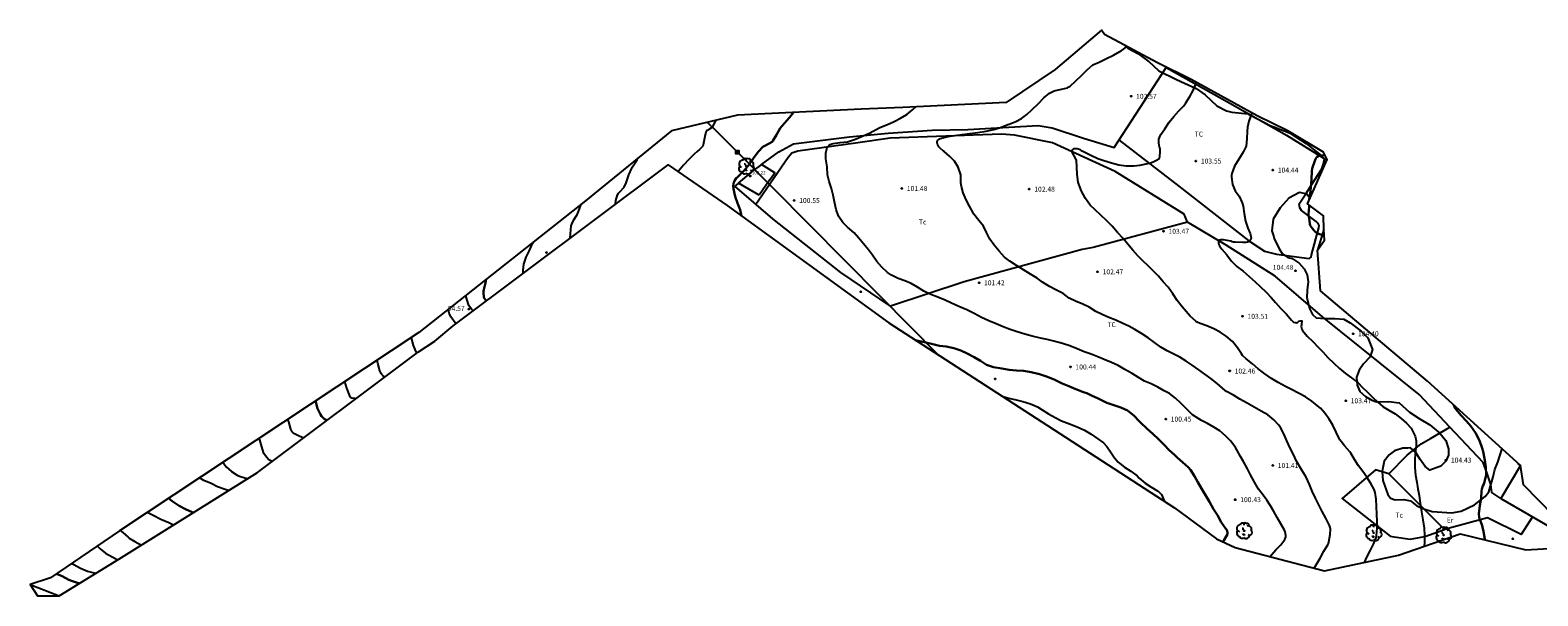
# Model space of a CAD drawing. Units: metres. Extents: x 585472 to 588080, y 4794427 to 4798419.
# Drawn here: x 586257 to 586483, y 4794973 to 4795058 of the extents above; entities that cross this region are included whole.
import ezdxf

# ---------------------------------------------------------------- set-up
doc = ezdxf.new("R2010")
doc.units = ezdxf.units.M
for name, color, linetype in [('020104', 34, 'Continuous'), ('020204', 9, 'Continuous'), ('020308', 9, 'Continuous'), ('060128', 7, 'Continuous'), ('070101', 9, 'Continuous'), ('070104', 3, 'Continuous'), ('080107', 9, 'Continuous'), ('080109', 9, 'Continuous'), ('080201', 9, 'Continuous'), ('080301', 9, 'Continuous'), ('080303', 9, 'Continuous'), ('090216', 9, 'Continuous'), ('100106', 63, 'Continuous'), ('100202', 3, 'Continuous'), ('100301', 7, 'Continuous'), ('220104', 9, 'Continuous'), ('Ambito Restitucion', 230, 'Continuous')]:
    doc.layers.add(name, color=color, linetype=linetype)
doc.layers.add('020105', color=24, linetype='Continuous', lineweight=30)
doc.layers.add('080111', color=7, linetype='Continuous', lineweight=30)
doc.styles.add('ARIAL', font='arial.ttf', dxfattribs={"height": 1})

# ---------------------------------------------------------------- blocks, each defined once
blk = doc.blocks.new('POSTEH')
for points in [[(-0.23, 0.23), (0.23, 0.23), (0.23, -0.23), (-0.23, -0.23), (-0.23, 0.23)], [(-0.145, 0.145), (0.145, 0.145), (0.145, -0.145), (-0.145, -0.145), (-0.145, 0.145)], [(-0.065, 0.065), (0.065, 0.065), (0.065, -0.065), (-0.065, -0.065), (-0.065, 0.065)]]:
    blk.add_lwpolyline(points)
blk = doc.blocks.new('ARBOL')
blk.add_circle((0, 0), 0.0587)
for centre, radius, start, end in [((-0.56, 0.38), 0.532, 92.28, 254.58), ((-0.28, 0.86), 0.3, 359.2878, 173.6078), ((-0.09, 0.32), 0.12, 119.14, 310.56), ((0.1, 0.97), 0.21, 23.1565, 160.4665), ((0.44, 0.88), 0.24, 301.578, 139.328), ((0.66, 0.29), 0.443, 319.8556, 114.7656), ((0.82, -0.25), 0.383, 235.5275, 62.0275), ((-0.56, -0.34), 0.555, 142.64, 266.54), ((-0.3, -0.68), 0.45, 213.78, 295.32), ((-0.04, -0.38), 0.21, 189.64, 323.88), ((0.3, -0.62), 0.532, 224.67, 0.24)]:
    blk.add_arc(centre, radius, start, end)
blk = doc.blocks.new('COTAPU')
blk.add_circle((0, 0), 0.075)
blk = doc.blocks.new('PUNTO')
blk.add_circle((0, 0), 0.075)
at = {"layer": '080201'}
blk.add_attdef('NPUNTO', (2335165.542, 19185173.997, 151.094), '', height=0.75, dxfattribs=at)

msp = doc.modelspace()

# ---------------------------------------------------------------- linework, layer by layer
at = {"layer": '020104'}
for points in [[(586449.69, 4794977.64, 102), (586449.99, 4794978.12, 102), (586450.62, 4794979.14, 102), (586451.18, 4794980.15, 102), (586451.77, 4794981.13, 102), (586451.84, 4794981.33, 102), (586451.9, 4794981.59, 102), (586452.12, 4794982.67, 102), (586452.16, 4794983.47, 102), (586452.11, 4794983.74, 102), (586452.01, 4794984.02, 102), (586451.45, 4794985.14, 102), (586450.92, 4794986.13, 102), (586450.47, 4794987.02, 102), (586449.93, 4794988.1, 102), (586449.41, 4794989.16, 102), (586448.99, 4794990.18, 102), (586448.51, 4794991.27, 102), (586448.28, 4794991.68, 102), (586447.71, 4794992.55, 102), (586447.07, 4794993.67, 102), (586446.6, 4794994.68, 102), (586446.11, 4794995.63, 102), (586445.59, 4794996.7, 102), (586445.14, 4794997.77, 102), (586444.66, 4794998.73, 102), (586444.43, 4794999.08, 102), (586443.68, 4794999.86, 102), (586442.75, 4795000.62, 102), (586441.77, 4795001.19, 102), (586440.71, 4795001.77, 102), (586439.65, 4795002.36, 102), (586438.59, 4795002.95, 102), (586437.6, 4795003.59, 102), (586436.57, 4795004.14, 102), (586436.36, 4795004.26, 102), (586435.16, 4795005.3, 102), (586434.24, 4795006.05, 102), (586433.35, 4795006.72, 102), (586432.45, 4795007.36, 102), (586431.44, 4795008.06, 102), (586430.51, 4795008.67, 102), (586429.59, 4795009.25, 102), (586428.67, 4795009.74, 102), (586427.67, 4795010.2, 102), (586426.72, 4795010.78, 102), (586425.79, 4795011.49, 102), (586424.84, 4795012.19, 102), (586423.84, 4795012.84, 102), (586422.84, 4795013.44, 102), (586421.95, 4795013.91, 102), (586421.03, 4795014.3, 102), (586420.01, 4795014.8, 102), (586418.93, 4795015.22, 102), (586417.92, 4795015.67, 102), (586417.01, 4795016.14, 102), (586416.01, 4795016.75, 102), (586415.03, 4795017.21, 102), (586413.92, 4795017.67, 102), (586412.99, 4795018.14, 102), (586412.08, 4795018.8, 102), (586411.11, 4795019.3, 102), (586410.04, 4795019.88, 102), (586409.01, 4795020.53, 102), (586408.19, 4795021.11, 102), (586407.18, 4795021.73, 102), (586406.13, 4795022.38, 102), (586405.08, 4795023.02, 102), (586404.11, 4795023.65, 102), (586403.29, 4795024.29, 102), (586402.49, 4795025.16, 102), (586401.75, 4795026.06, 102), (586401.1, 4795026.97, 102), (586400.63, 4795027.96, 102), (586400.14, 4795028.9, 102), (586399.46, 4795029.78, 102), (586398.7, 4795030.72, 102), (586398.59, 4795030.92, 102), (586398.08, 4795031.91, 102), (586397.58, 4795032.85, 102), (586397.13, 4795033.9, 102), (586396.84, 4795034.89, 102), (586396.77, 4795035.42, 102), (586396.75, 4795036.64, 102), (586396.38, 4795037.76, 102), (586395.81, 4795038.67, 102), (586395.08, 4795039.4, 102), (586394.26, 4795040.11, 102), (586394.18, 4795040.18, 102), (586393.64, 4795040.62, 102), (586393.48, 4795040.82, 102), (586393.35, 4795041.02, 102), (586393.26, 4795041.21, 102), (586393.21, 4795041.42, 102), (586393.23, 4795041.64, 102), (586393.31, 4795041.83, 102), (586393.45, 4795041.98, 102), (586393.67, 4795042.07, 102), (586394.8, 4795042.38, 102), (586395.88, 4795042.53, 102), (586396.94, 4795042.67, 102), (586398.11, 4795042.8, 102), (586399.32, 4795042.97, 102), (586400.57, 4795043.18, 102), (586401.71, 4795043.44, 102), (586402.69, 4795043.73, 102), (586403.8, 4795044.15, 102), (586404.01, 4795044.22, 102), (586405.02, 4795044.63, 102), (586405.85, 4795045.06, 102), (586406.66, 4795045.69, 102), (586407.45, 4795046.4, 102), (586408.33, 4795047.26, 102), (586409.18, 4795048.16, 102), (586410.07, 4795048.89, 102), (586410.75, 4795049.2, 102), (586411.86, 4795049.46, 102), (586412.76, 4795049.68, 102), (586412.96, 4795049.81, 102), (586413.13, 4795049.94, 102), (586414.01, 4795050.74, 102), (586414.85, 4795051.52, 102), (586415.69, 4795052.37, 102), (586416.55, 4795053.11, 102), (586417.47, 4795053.53, 102), (586418.57, 4795054.04, 102), (586419.63, 4795054.58, 102), (586420.6, 4795055.1, 102), (586420.78, 4795055.21, 102), (586421.68, 4795055.85, 102)], [(586457.27, 4794978.49, 103), (586457.67, 4794979.36, 103), (586458.15, 4794980.3, 103), (586458.62, 4794981.23, 103), (586458.99, 4794982.2, 103), (586459.04, 4794982.46, 103), (586459.13, 4794983.65, 103), (586459.14, 4794984.65, 103), (586459.11, 4794985.69, 103), (586459.06, 4794986.85, 103), (586458.98, 4794987.95, 103), (586458.84, 4794988.95, 103), (586458.68, 4794989.43, 103), (586458.2, 4794990.31, 103), (586457.58, 4794991.28, 103), (586456.99, 4794992.12, 103), (586456.36, 4794992.98, 103), (586455.77, 4794993.93, 103), (586455.2, 4794994.89, 103), (586455.08, 4794995.05, 103), (586454.3, 4794995.94, 103), (586453.55, 4794996.87, 103), (586453.45, 4794997.05, 103), (586453.01, 4794998.04, 103), (586452.52, 4794999.05, 103), (586451.97, 4794999.96, 103), (586451.31, 4795000.87, 103), (586450.64, 4795001.64, 103), (586450.23, 4795001.99, 103), (586449.34, 4795002.69, 103), (586448.41, 4795003.3, 103), (586447.34, 4795003.88, 103), (586446.3, 4795004.41, 103), (586445.4, 4795004.85, 103), (586444.33, 4795005.45, 103), (586443.3, 4795006.08, 103), (586442.31, 4795006.77, 103), (586441.34, 4795007.5, 103), (586440.45, 4795008.28, 103), (586439.54, 4795009.04, 103), (586438.98, 4795009.54, 103), (586438.81, 4795009.77, 103), (586438.23, 4795010.67, 103), (586437.48, 4795011.6, 103), (586436.54, 4795012.42, 103), (586435.63, 4795013, 103), (586434.69, 4795013.53, 103), (586433.62, 4795013.95, 103), (586432.62, 4795014.3, 103), (586432.18, 4795014.53, 103), (586432, 4795014.68, 103), (586431.13, 4795015.4, 103), (586429.95, 4795016.83, 103), (586429.2, 4795017.77, 103), (586428.51, 4795018.76, 103), (586427.82, 4795019.75, 103), (586427.1, 4795020.59, 103), (586426.39, 4795021.41, 103), (586425.65, 4795022.17, 103), (586424.82, 4795022.96, 103), (586424.01, 4795023.7, 103), (586423.3, 4795024.47, 103), (586422.52, 4795025.33, 103), (586421.74, 4795026.26, 103), (586421.08, 4795027.05, 103), (586420.26, 4795027.96, 103), (586419.42, 4795028.93, 103), (586418.6, 4795029.76, 103), (586417.75, 4795030.58, 103), (586416.91, 4795031.39, 103), (586416.16, 4795032.09, 103), (586415.42, 4795033.08, 103), (586414.83, 4795034.15, 103), (586414.43, 4795035.22, 103), (586414.36, 4795035.5, 103), (586414.18, 4795036.69, 103), (586414.15, 4795037.8, 103), (586414.1, 4795038.78, 103), (586414.01, 4795039, 103), (586413.45, 4795040.02, 103), (586413.45, 4795040.11, 103), (586413.45, 4795040.23, 103), (586413.55, 4795040.43, 103), (586413.71, 4795040.56, 103), (586413.94, 4795040.59, 103), (586414.18, 4795040.55, 103), (586414.39, 4795040.5, 103), (586414.62, 4795040.41, 103), (586414.81, 4795040.29, 103), (586415.13, 4795040.11, 103), (586415.23, 4795040.06, 103), (586416.26, 4795039.59, 103), (586417.28, 4795039.09, 103), (586418.18, 4795038.75, 103), (586419.36, 4795038.43, 103), (586420.46, 4795038.1, 103), (586421.56, 4795037.99, 103), (586422.67, 4795037.99, 103), (586423.58, 4795038.07, 103), (586424.77, 4795038.31, 103), (586425.19, 4795038.41, 103), (586425.58, 4795038.58, 103), (586426, 4795038.79, 103), (586426.41, 4795039, 103), (586426.53, 4795039.16, 103), (586426.58, 4795039.38, 103), (586426.64, 4795040.11, 103), (586426.65, 4795040.29, 103), (586426.61, 4795040.55, 103), (586426.55, 4795040.76, 103), (586426.41, 4795041.44, 103), (586426.41, 4795041.69, 103), (586426.45, 4795041.95, 103), (586426.52, 4795042.2, 103), (586426.62, 4795042.45, 103), (586426.75, 4795042.67, 103), (586427.35, 4795043.53, 103), (586428, 4795044.51, 103), (586428.69, 4795045.39, 103), (586429.45, 4795046.22, 103), (586430.17, 4795046.99, 103), (586430.49, 4795047.42, 103), (586431.08, 4795048.36, 103), (586431.61, 4795049.38, 103), (586432.04, 4795050.37, 103), (586432.12, 4795050.46, 103)], [(586443.15, 4794979.33, 101), (586443.32, 4794979.61, 101), (586443.98, 4794980.37, 101), (586444.73, 4794981.14, 101), (586445.31, 4794981.91, 101), (586445.45, 4794982.34, 101), (586445.45, 4794982.54, 101), (586445.35, 4794983.05, 101), (586445.24, 4794983.3, 101), (586444.72, 4794984.27, 101), (586444.18, 4794985.24, 101), (586443.68, 4794986.12, 101), (586443.17, 4794986.99, 101), (586442.61, 4794987.84, 101), (586442.08, 4794988.56, 101), (586441.38, 4794989.49, 101), (586440.75, 4794990.5, 101), (586440.19, 4794991.6, 101), (586439.72, 4794992.54, 101), (586439.15, 4794993.5, 101), (586438.65, 4794994.37, 101), (586438.12, 4794995.38, 101), (586437.9, 4794995.73, 101), (586437.2, 4794996.66, 101), (586436.44, 4794997.45, 101), (586435.55, 4794998.23, 101), (586434.68, 4794998.77, 101), (586433.72, 4794999.31, 101), (586432.83, 4794999.76, 101), (586432.43, 4795000.04, 101), (586431.46, 4795000.64, 101), (586430.56, 4795001.52, 101), (586429.79, 4795002.31, 101), (586428.92, 4795003.12, 101), (586428.05, 4795003.81, 101), (586427.44, 4795004.14, 101), (586427.23, 4795004.24, 101), (586426.29, 4795004.76, 101), (586425.26, 4795005.27, 101), (586424.29, 4795005.66, 101), (586423.41, 4795006.2, 101), (586422.42, 4795006.83, 101), (586421.35, 4795007.43, 101), (586420.34, 4795008.01, 101), (586419.35, 4795008.49, 101), (586418.26, 4795008.93, 101), (586417.3, 4795009.34, 101), (586416.28, 4795009.73, 101), (586415.23, 4795010.09, 101), (586414.2, 4795010.5, 101), (586413.09, 4795010.96, 101), (586412, 4795011.32, 101), (586410.7, 4795011.67, 101), (586409.68, 4795011.93, 101), (586408.68, 4795012.13, 101), (586407.45, 4795012.42, 101), (586406.33, 4795012.73, 101), (586405.18, 4795013.06, 101), (586404.15, 4795013.41, 101), (586403.12, 4795013.82, 101), (586402.08, 4795014.28, 101), (586400.97, 4795014.73, 101), (586399.84, 4795015.23, 101), (586398.75, 4795015.81, 101), (586397.64, 4795016.38, 101), (586396.47, 4795016.88, 101), (586395.36, 4795017.35, 101), (586394.43, 4795017.81, 101), (586393.32, 4795018.27, 101), (586392.24, 4795018.68, 101), (586391.23, 4795019.19, 101), (586390.27, 4795019.77, 101), (586389.32, 4795020.32, 101), (586388.38, 4795020.72, 101), (586387.37, 4795021.09, 101), (586386.37, 4795021.57, 101), (586385.78, 4795021.96, 101), (586384.93, 4795022.75, 101), (586384.16, 4795023.64, 101), (586383.52, 4795024.55, 101), (586382.92, 4795025.38, 101), (586382.18, 4795026.27, 101), (586381.44, 4795027.15, 101), (586380.77, 4795027.93, 101), (586379.78, 4795028.79, 101), (586379.06, 4795029.49, 101), (586378.42, 4795030.43, 101), (586378.07, 4795031.41, 101), (586377.85, 4795032.55, 101), (586377.65, 4795033.58, 101), (586377.39, 4795034.55, 101), (586377.04, 4795035.63, 101), (586376.78, 4795036.63, 101), (586376.71, 4795037.81, 101), (586376.55, 4795039.01, 101), (586376.53, 4795039.86, 101), (586376.6, 4795040.11, 101), (586376.75, 4795040.7, 101), (586376.86, 4795040.89, 101), (586377.01, 4795041.05, 101), (586377.2, 4795041.19, 101), (586377.42, 4795041.28, 101), (586377.63, 4795041.32, 101), (586378.67, 4795041.47, 101), (586379.78, 4795041.59, 101), (586380.97, 4795041.95, 101), (586382.1, 4795042.45, 101), (586383.19, 4795042.9, 101), (586383.36, 4795043.04, 101), (586383.54, 4795043.14, 101), (586384.6, 4795043.73, 101), (586385.75, 4795044.17, 101), (586386.75, 4795044.61, 101), (586387.72, 4795045.1, 101), (586388.69, 4795045.66, 101), (586389.59, 4795046.4, 101), (586390.03, 4795046.82, 101)], [(586440.45, 4795045.85, 104), (586440.34, 4795045.76, 104), (586439.93, 4795044.68, 104), (586439.74, 4795043.78, 104), (586439.66, 4795043.13, 104), (586439.63, 4795042.04, 104), (586439.5, 4795040.94, 104), (586439.11, 4795040.11, 104), (586439.07, 4795040.03, 104), (586438.51, 4795039.13, 104), (586437.91, 4795038.16, 104), (586437.78, 4795037.91, 104), (586437.39, 4795036.83, 104), (586437.33, 4795036.55, 104), (586437.3, 4795036.25, 104), (586437.46, 4795035.15, 104), (586437.88, 4795034.24, 104), (586438.45, 4795033.4, 104), (586438.93, 4795032.4, 104), (586439.06, 4795031.94, 104), (586439.24, 4795030.82, 104), (586439.42, 4795029.69, 104), (586439.76, 4795028.64, 104), (586440.1, 4795027.82, 104), (586440.18, 4795027.63, 104), (586440.24, 4795027.39, 104), (586440.27, 4795027.16, 104), (586440.23, 4795026.92, 104), (586440.09, 4795026.73, 104), (586439.89, 4795026.59, 104), (586439.7, 4795026.52, 104), (586439.48, 4795026.48, 104), (586439.03, 4795026.48, 104), (586437.87, 4795026.52, 104), (586437.62, 4795026.52, 104), (586437.42, 4795026.58, 104), (586437.21, 4795026.66, 104), (586436.11, 4795026.86, 104), (586435.88, 4795026.88, 104), (586435.67, 4795026.87, 104), (586435.46, 4795026.82, 104), (586435.38, 4795026.63, 104), (586435.38, 4795026.41, 104), (586435.44, 4795026.16, 104), (586435.52, 4795025.97, 104), (586435.61, 4795025.8, 104), (586435.87, 4795025.48, 104), (586436.63, 4795024.62, 104), (586437.34, 4795023.66, 104), (586438.11, 4795022.86, 104), (586439.08, 4795022.16, 104), (586439.99, 4795021.37, 104), (586440.89, 4795020.56, 104), (586441.62, 4795019.87, 104), (586442.51, 4795019.04, 104), (586443.27, 4795018.21, 104), (586443.94, 4795017.46, 104), (586444.73, 4795016.55, 104), (586445.56, 4795015.71, 104), (586446.29, 4795014.83, 104), (586446.45, 4795014.66, 104), (586446.63, 4795014.54, 104), (586446.86, 4795014.45, 104), (586447.06, 4795014.43, 104), (586447.26, 4795014.53, 104), (586447.42, 4795014.65, 104), (586447.62, 4795014.73, 104), (586447.84, 4795014.7, 104), (586447.79, 4795014.1, 104), (586447.75, 4795013.88, 104), (586447.87, 4795013.45, 104), (586447.98, 4795013.25, 104), (586448.65, 4795012.43, 104), (586449.5, 4795011.61, 104), (586450.28, 4795010.8, 104), (586450.99, 4795010.05, 104), (586451.78, 4795009.2, 104), (586452.67, 4795008.35, 104), (586453.51, 4795007.59, 104), (586454.42, 4795006.81, 104), (586455.32, 4795006.18, 104), (586456.23, 4795005.45, 104), (586456.96, 4795004.73, 104), (586457.63, 4795004.09, 104), (586458.41, 4795003.33, 104), (586459.26, 4795002.54, 104), (586460.06, 4795001.84, 104), (586460.92, 4795001.3, 104), (586461.85, 4795000.75, 104), (586462.74, 4795000.09, 104), (586463.57, 4794999.37, 104), (586464.23, 4794998.6, 104), (586464.77, 4794997.61, 104), (586464.85, 4794997.42, 104), (586464.99, 4794996.71, 104), (586464.98, 4794996, 104), (586464.86, 4794994.81, 104), (586464.82, 4794993.81, 104), (586464.82, 4794992.71, 104), (586464.89, 4794991.57, 104), (586465.08, 4794990.53, 104), (586465.24, 4794989.53, 104), (586465.44, 4794988.51, 104), (586465.6, 4794987.36, 104), (586465.8, 4794986.09, 104), (586466.01, 4794984.88, 104), (586466.18, 4794983.62, 104), (586466.24, 4794982.53, 104), (586466.23, 4794981.48, 104), (586466.18, 4794980.9, 104)], [(586360.03, 4795044.82, 99), (586359.65, 4795044.05, 99), (586359.54, 4795043.83, 99), (586359.42, 4795043.67, 99), (586359.01, 4795043.41, 99), (586358.83, 4795043.32, 99), (586358.65, 4795043.21, 99), (586358.54, 4795043.03, 99), (586358.38, 4795042.39, 99), (586358.21, 4795041.36, 99), (586358.16, 4795041.14, 99), (586358.08, 4795040.93, 99), (586357.62, 4795040.44, 99), (586357.25, 4795040.12, 99), (586356.8, 4795039.72, 99), (586356, 4795038.91, 99), (586355.22, 4795038.07, 99), (586354.46, 4795037.16, 99), (586354.42, 4795037.08, 99)], [(586345.03, 4795032.25, 98), (586345.05, 4795032.78, 98), (586345.32, 4795033.61, 98), (586345.48, 4795033.86, 98), (586345.66, 4795034.05, 98), (586346.29, 4795034.78, 98), (586346.59, 4795035.41, 98), (586346.99, 4795036.63, 98), (586347.46, 4795037.64, 98), (586347.58, 4795037.81, 98), (586348.15, 4795038.71, 98), (586348.27, 4795038.89, 98), (586348.37, 4795039.13, 98)], [(586339.74, 4795032.08, 97), (586339.41, 4795031.1, 97), (586339.15, 4795030.52, 97), (586338.62, 4795029.67, 97), (586338.41, 4795029.23, 97), (586338.34, 4795028.98, 97), (586338.21, 4795027.77, 97), (586338.17, 4795027.1, 97)], [(586331.19, 4795021.86, 96), (586331.15, 4795022.33, 96), (586331.25, 4795023.2, 96), (586331.62, 4795024.27, 96), (586332.13, 4795025.29, 96), (586332.59, 4795026.31, 96), (586332.65, 4795026.49, 96)], [(586321.1, 4795014.28, 94), (586320.96, 4795014.42, 94), (586320.33, 4795015.34, 94), (586320.1, 4795015.86, 94), (586320.03, 4795016.14, 94), (586320, 4795016.5, 94)], [(586314.39, 4795012.22, 93), (586314.43, 4795011.96, 93), (586314.68, 4795011, 93), (586315.07, 4795010.08, 93), (586315.21, 4795009.89, 93), (586315.22, 4795009.88, 93)], [(586310.42, 4795006.27, 92), (586310.14, 4795006.5, 92), (586309.98, 4795006.66, 92), (586309.87, 4795006.83, 92), (586309.69, 4795007.24, 92), (586309.39, 4795008.36, 92), (586309.35, 4795008.59, 92), (586309.36, 4795008.89, 92)], [(586304.42, 4795005.61, 91), (586304.71, 4795004.61, 91), (586305.16, 4795003.46, 91), (586305.31, 4795003.28, 91), (586305.52, 4795003.18, 91), (586305.73, 4795003.13, 91), (586305.96, 4795003.11, 91), (586306.14, 4795003.06, 91)], [(586402.85, 4795003.48, 99), (586403.38, 4795003.27, 99), (586403.93, 4795003.12, 99), (586405.03, 4795002.86, 99), (586406.07, 4795002.61, 99), (586407.19, 4795002.28, 99), (586408.24, 4795001.84, 99), (586408.94, 4795001.39, 99), (586409.89, 4795000.78, 99), (586410.92, 4795000.2, 99), (586411.86, 4794999.73, 99), (586413.05, 4794999.29, 99), (586414.2, 4794998.83, 99), (586415.27, 4794998.31, 99), (586416.3, 4794997.74, 99), (586417.3, 4794997.03, 99), (586418.15, 4794996.43, 99), (586418.63, 4794995.88, 99), (586419.2, 4794995.05, 99), (586419.78, 4794994.18, 99), (586420.35, 4794993.53, 99), (586421.31, 4794992.77, 99), (586422.23, 4794992.17, 99), (586423.18, 4794991.46, 99), (586423.51, 4794991.14, 99), (586424.39, 4794990.36, 99), (586425.21, 4794989.8, 99), (586426.11, 4794989.27, 99), (586426.31, 4794989.18, 99), (586426.55, 4794988.99, 99), (586426.7, 4794988.83, 99), (586426.82, 4794988.65, 99), (586427.21, 4794987.74, 99), (586427.26, 4794987.63, 99)], [(586298.25, 4794997.14, 89), (586297.32, 4794997.55, 89), (586296.89, 4794997.77, 89), (586296.7, 4794997.9, 89), (586296.54, 4794998.07, 89), (586296.36, 4794998.49, 89), (586296.04, 4794999.55, 89), (586295.92, 4794999.97, 89)], [(586293.54, 4794993.61, 88), (586293.08, 4794993.88, 88), (586292.7, 4794994.26, 88), (586292.32, 4794994.84, 88), (586292.01, 4794995.82, 88), (586291.72, 4794996.89, 88), (586291.62, 4794997.12, 88)], [(586286.17, 4794993.5, 87), (586286.68, 4794992.81, 87), (586287.47, 4794992.13, 87), (586288.29, 4794991.59, 87), (586288.5, 4794991.48, 87), (586289.46, 4794991.18, 87), (586289.93, 4794991.07, 87)], [(586287.03, 4794989.26, 86), (586286.53, 4794989.41, 86), (586285.39, 4794989.84, 86), (586284.42, 4794990.32, 86), (586283.33, 4794990.78, 86), (586282.67, 4794991.18, 86)], [(586278.79, 4794984.09, 84), (586278.05, 4794984.41, 84), (586276.85, 4794984.93, 84), (586275.71, 4794985.5, 84), (586274.85, 4794985.99, 84)], [(586270.76, 4794983.28, 83), (586271.17, 4794982.97, 83), (586271.96, 4794982.26, 83), (586272.13, 4794982.11, 83), (586273, 4794981.6, 83), (586273.98, 4794981.08, 83)], [(586267.35, 4794980.96, 82), (586267.8, 4794980.51, 82), (586268.6, 4794979.89, 82), (586269.56, 4794979.3, 82), (586270.42, 4794978.86, 82)], [(586263.5, 4794978.34, 81), (586263.82, 4794978.18, 81), (586264.81, 4794977.61, 81), (586265.89, 4794977.17, 81), (586267.06, 4794976.87, 81), (586267.15, 4794976.85, 81)]]:
    msp.add_polyline3d(points, dxfattribs=at)
at = {"layer": '020105'}
for points in [[(586363.9, 4795030.44, 100), (586363.68, 4795031.39, 100), (586363.3, 4795032.36, 100), (586362.94, 4795033.37, 100), (586362.69, 4795034.54, 100), (586362.65, 4795034.99, 100), (586362.68, 4795035.25, 100), (586362.75, 4795035.48, 100), (586362.84, 4795035.71, 100), (586363.1, 4795036.13, 100), (586363.27, 4795036.29, 100), (586363.45, 4795036.43, 100), (586364.34, 4795037.31, 100), (586365.02, 4795038.15, 100), (586365.69, 4795039.13, 100), (586366.4, 4795040.08, 100), (586366.43, 4795040.11, 100), (586367.08, 4795040.81, 100), (586367.31, 4795040.94, 100), (586367.49, 4795041.02, 100), (586368.49, 4795041.56, 100), (586368.61, 4795041.74, 100), (586369.16, 4795042.6, 100), (586369.7, 4795043.61, 100), (586370.35, 4795044.38, 100), (586371.06, 4795045.2, 100), (586371.7, 4795045.98, 100)], [(586451.34, 4795039.59, 105), (586450.63, 4795039.53, 105), (586450.41, 4795039.46, 105), (586450.18, 4795039.33, 105), (586450.03, 4795039.19, 105), (586449.9, 4795038.98, 105), (586449.79, 4795038.73, 105), (586449.43, 4795037.56, 105), (586449.36, 4795037.12, 105), (586449.31, 4795035.96, 105), (586449.22, 4795034.7, 105), (586449.1, 4795033.75, 105), (586448.96, 4795032.94, 105), (586448.96, 4795032.85, 105)], [(586448.94, 4795032.07, 105), (586448.94, 4795031.88, 105), (586448.85, 4795030.68, 105), (586448.99, 4795029.71, 105), (586449.04, 4795029.25, 105), (586449.12, 4795029.02, 105), (586449.25, 4795028.81, 105), (586449.41, 4795028.6, 105), (586449.86, 4795028.08, 105), (586450.03, 4795027.98, 105), (586450.49, 4795027.73, 105), (586450.92, 4795027.61, 105)], [(586325.59, 4795020.92, 95), (586325.59, 4795020.63, 95), (586325.3, 4795019.41, 95), (586325.25, 4795019.16, 95), (586325.23, 4795018.92, 95), (586325.27, 4795018.26, 95), (586325.36, 4795018.05, 95), (586325.52, 4795017.88, 95), (586325.69, 4795017.73, 95)], [(586389.93, 4795011.84, 100), (586390.89, 4795011.63, 100), (586391.54, 4795011.45, 100), (586392.56, 4795011.2, 100), (586393.56, 4795010.97, 100), (586394.58, 4795010.85, 100), (586395.7, 4795010.61, 100), (586396.78, 4795010.29, 100), (586397.73, 4795009.84, 100), (586398.77, 4795009.26, 100), (586399.73, 4795008.7, 100), (586400.63, 4795008.14, 100), (586401.64, 4795007.75, 100), (586402.9, 4795007.56, 100), (586404, 4795007.38, 100), (586405.09, 4795007.28, 100), (586406.14, 4795007.2, 100), (586407.3, 4795007.04, 100), (586408.53, 4795006.72, 100), (586409.77, 4795006.33, 100), (586410.84, 4795005.86, 100), (586411.93, 4795005.34, 100), (586412.93, 4795004.91, 100), (586414.01, 4795004.46, 100), (586415.13, 4795004.03, 100), (586415.66, 4795003.86, 100), (586416.34, 4795003.54, 100), (586417.32, 4795003.07, 100), (586418.43, 4795002.52, 100), (586418.64, 4795002.43, 100), (586419.68, 4795002.06, 100), (586420.72, 4795001.71, 100), (586421.74, 4795001.25, 100), (586422.69, 4795000.52, 100), (586423.49, 4794999.69, 100), (586423.63, 4794999.51, 100), (586424.7, 4794998.51, 100), (586425.52, 4794997.76, 100), (586426.38, 4794996.98, 100), (586427.21, 4794996.14, 100), (586427.99, 4794995.32, 100), (586428.77, 4794994.61, 100), (586429.19, 4794994.21, 100), (586430, 4794993.5, 100), (586430.87, 4794992.7, 100), (586431.16, 4794992.38, 100), (586431.76, 4794991.41, 100), (586432.3, 4794990.5, 100), (586432.81, 4794989.59, 100), (586433.43, 4794988.56, 100), (586434.02, 4794987.57, 100), (586434.64, 4794986.49, 100), (586435.22, 4794985.58, 100), (586435.78, 4794984.53, 100), (586436.47, 4794983.51, 100), (586436.6, 4794983.36, 100), (586436.69, 4794983.16, 100), (586436.74, 4794982.95, 100), (586436.73, 4794982.74, 100), (586436.17, 4794981.78, 100), (586436.04, 4794981.61, 100), (586436.02, 4794981.57, 100)], [(586301.8, 4794999.81, 90), (586301.41, 4794999.98, 90), (586301.25, 4795000.11, 90), (586301.11, 4795000.25, 90), (586300.95, 4795000.44, 90), (586300.81, 4795000.65, 90), (586300.36, 4795001.59, 90), (586300.06, 4795002.72, 90)], [(586475.29, 4794981.89, 105), (586475.3, 4794981.99, 105), (586475.08, 4794983.14, 105), (586474.94, 4794983.79, 105), (586474.91, 4794984, 105), (586474.49, 4794985.07, 105), (586474.44, 4794985.28, 105), (586474.41, 4794985.77, 105), (586474.54, 4794987, 105), (586474.72, 4794988.14, 105), (586474.81, 4794989.17, 105), (586474.85, 4794989.47, 105), (586475.01, 4794989.95, 105), (586475.12, 4794990.21, 105), (586475.43, 4794991.37, 105), (586475.49, 4794991.69, 105), (586475.45, 4794992.75, 105), (586475.29, 4794993.83, 105), (586475.25, 4794994.08, 105), (586475.03, 4794995.1, 105), (586474.87, 4794995.62, 105), (586474.48, 4794996.76, 105), (586473.89, 4794997.91, 105), (586473.19, 4794998.91, 105), (586472.52, 4794999.69, 105), (586471.72, 4795000.54, 105), (586470.94, 4795001.46, 105), (586470.78, 4795001.67, 105), (586470.66, 4795002.07, 105)], [(586281.75, 4794985.95, 85), (586281.57, 4794986.03, 85), (586280.59, 4794986.48, 85), (586279.62, 4794986.96, 85), (586278.59, 4794987.67, 85), (586278.03, 4794988.11, 85)], [(586261.19, 4794976.77, 80), (586261.73, 4794976.59, 80), (586262.11, 4794976.41, 80), (586263.07, 4794975.87, 80), (586263.48, 4794975.74, 80), (586264.56, 4794975.38, 80), (586264.7, 4794975.35, 80)]]:
    msp.add_polyline3d(points, dxfattribs=at)
at = {"layer": '060128'}
msp.add_polyline3d([(586323.7, 4795016.24, 94.61), (586323.55, 4795016.36, 94.61), (586323.5, 4795016.41, 94.62), (586323.26, 4795016.66, 94.61), (586323.04, 4795017.03, 94.58), (586322.71, 4795017.95, 94.52), (586322.57, 4795018.53, 94.5)], dxfattribs=at)
at = {"layer": '070101'}
for points in [[(586380.08, 4795042.3, 100.78), (586385.86, 4795042.89, 101.07), (586392.45, 4795043.31, 101.2), (586397.81, 4795043.44, 101.75), (586408.33, 4795044, 102.09), (586410.43, 4795043.66, 102.41), (586415.14, 4795042.12, 102.89), (586419.76, 4795040.7, 102.88), (586427.51, 4795052.71, 102.55)], [(586427.51, 4795052.71, 102.55), (586435.9, 4795048.01, 103.06), (586445.56, 4795042.55, 104.55), (586451.23, 4795039.07, 104.18)], [(586366.87, 4795038.15, 102.31), (586369.5, 4795040.08, 101.72), (586371.69, 4795041.29, 101.77), (586380.08, 4795042.3, 100.78)], [(586363.42, 4795035.37, 102.21), (586362.88, 4795034.9, 100.16)], [(586368.57, 4795030.03, 100.84), (586362.88, 4795034.9, 100.16)], [(586386.2, 4795016.91, 100.64), (586378.79, 4795021.99, 100.73), (586368.57, 4795030.03, 100.84)], [(586430.71, 4795029.52, 103.91), (586416.57, 4795025.7, 102.8), (586414.92, 4795025.41, 102.71), (586397.24, 4795020.58, 101.6), (586386.2, 4795016.91, 100.64)], [(586470.06, 4794998.76, 104.72), (586465.43, 4795003.67, 104.5), (586450.98, 4795015.34, 104.44), (586443.85, 4795021.4, 104.33), (586436.54, 4795026.05, 104.19), (586430.71, 4795029.52, 103.91)], [(586460.91, 4794991.79, 103.83), (586463.65, 4794994.57, 104.25), (586465.77, 4794996.28, 104.25), (586467.13, 4794997.09, 104.39), (586470.06, 4794998.76, 104.72)], [(586477.68, 4794988.08, 105.69), (586476.32, 4794988.98, 105.55), (586476.19, 4794990.19, 105.52), (586475.62, 4794991.83, 105.49), (586475.04, 4794993.46, 105.49), (586470.06, 4794998.76, 104.72)], [(586460.91, 4794991.79, 103.83), (586458.9, 4794992.39, 103.38), (586453.91, 4794988.06, 102.61), (586461.09, 4794982.41, 103.05), (586461.68, 4794982.3, 103.33), (586464.09, 4794981.99, 103.69), (586466.29, 4794982.36, 103.91), (586469.26, 4794983.44, 104.5)], [(586469.26, 4794983.44, 104.5), (586460.91, 4794991.79, 103.83)], [(586482.41, 4794985.33, 105.25), (586480.75, 4794982.67, 105.58), (586475.68, 4794985.16, 105.53), (586469.26, 4794983.44, 104.5)]]:
    msp.add_polyline3d(points, dxfattribs=at)
at = {"layer": '070104'}
for points in [[(586430.71, 4795029.52, 103.91), (586430.24, 4795030.73, 103.85), (586419.89, 4795037.11, 103.21), (586410.52, 4795041.43, 102.96), (586404.78, 4795042.58, 102.49), (586402.84, 4795042.72, 102.49), (586386.16, 4795042.11, 102.05), (586381.34, 4795041.41, 101.38), (586372.31, 4795040.15, 101.02), (586371.44, 4795039.86, 100.99), (586370.86, 4795039.21, 100.99), (586366.06, 4795032.18, 100.54)], [(586420.49, 4795041.83, 102.85), (586429.42, 4795034.91, 103.07), (586439.9, 4795026.72, 103.85), (586442.29, 4795025.15, 104.06), (586444.05, 4795024.71, 104.09), (586448.95, 4795024.09, 104.2), (586449.24, 4795024.28, 104.2), (586449.29, 4795024.62, 104.21), (586450.42, 4795028.67, 104.66), (586450.45, 4795029.03, 104.66), (586450.31, 4795029.31, 104.66), (586449.99, 4795029.64, 104.66), (586447.83, 4795031.28, 104.67), (586447.58, 4795031.69, 104.67), (586447.45, 4795032.27, 104.81)], [(586447.45, 4795032.27, 104.81), (586448.44, 4795033.79, 104.92), (586449.75, 4795035.8, 105.02), (586450.84, 4795037.53, 105.06), (586451.08, 4795038.14, 105.04), (586451.27, 4795038.85, 105.02), (586451.23, 4795039.07, 105)], [(586257.29, 4794975.18, 79.34), (586261.63, 4794973.47, 79.35)]]:
    msp.add_polyline3d(points, dxfattribs=at)
at = {"layer": '080107'}
for points in [[(586451.16, 4795028.41, 105.1), (586450.23, 4795025.3, 104.82)], [(586480.64, 4794993.04, 105.61), (586477.68, 4794988.08, 105.3)], [(586477.68, 4794988.08, 105.3), (586490.13, 4794980.85, 106.42)]]:
    msp.add_polyline3d(points, dxfattribs=at)
at = {"layer": '080109'}
msp.add_polyline3d([(586480.32, 4794993.23, 105.57), (586480.39, 4794993.26, 105.58)], dxfattribs=at)
at = {"layer": '080111'}
msp.add_polyline3d([(586480.64, 4794993.04, 105.61), (586480.32, 4794993.23, 105.57), (586480.36, 4794993.29, 105.58)], dxfattribs=at)
at = {"layer": '080301'}
for points in [[(586366.55, 4795033.59, 101.48), (586363.42, 4795035.37, 102.21), (586365.72, 4795037.31, 102.22)], [(586368.11, 4795035.84, 101.59), (586368.88, 4795036.93, 101.7), (586366.87, 4795038.15, 102.31), (586365.72, 4795037.31, 102.31)], [(586368.11, 4795035.84, 101.59), (586366.55, 4795033.59, 101.48)]]:
    msp.add_polyline3d(points, dxfattribs=at)
at = {"layer": '100106'}
for points in [[(586421.34, 4795056.03, 101.76), (586421.38, 4795055.94, 101.82), (586421.77, 4795055.63, 102.11), (586423.3, 4795054.81, 102.32), (586424.8, 4795053.73, 102.09), (586424.88, 4795053.66, 102.15), (586426.44, 4795052.2, 102.16), (586429.06, 4795050.92, 102.43), (586432.05, 4795049.55, 103.16), (586433.38, 4795048.61, 103.33), (586435.14, 4795046.97, 103.54), (586436.58, 4795046.23, 103.58), (586437.39, 4795046.02, 103.55), (586439.8, 4795045.75, 103.76), (586439.87, 4795045.74, 103.66), (586441.42, 4795044.93, 103.94), (586443.14, 4795044.03, 104.13), (586443.67, 4795043.82, 104.1), (586446.11, 4795042.86, 104.05), (586448.49, 4795041.32, 104.38), (586449.25, 4795040.73, 104.19), (586450.03, 4795040.11, 103.25)], [(586450.03, 4795040.11, 104.73), (586450.67, 4795039.61, 104.96), (586451.23, 4795039.07, 105), (586451.58, 4795038.73, 105.02)], [(586449.08, 4795033.13, 105), (586448.55, 4795033.77, 104.95), (586448.44, 4795033.79, 104.92), (586447.53, 4795033.95, 104.85), (586445.93, 4795033.12, 104.7), (586444.63, 4795031.67, 104.57), (586443.59, 4795029.95, 104.44), (586443.39, 4795028.22, 104.36), (586443.65, 4795027.3, 104.37), (586443.71, 4795027.07, 104.36), (586444.45, 4795025.53, 104.37), (586444.92, 4795024.8, 104.39), (586445.78, 4795024.23, 104.45), (586446.39, 4795024.09, 104.51), (586447.47, 4795023.36, 104.58), (586448.2, 4795022.53, 104.51), (586448.65, 4795021.6, 104.44), (586448.8, 4795020.58, 104.37), (586448.66, 4795019.34, 104.29), (586448.6, 4795018.15, 104.22), (586448.64, 4795018, 104.21), (586449.02, 4795016.59, 104.12), (586449.45, 4795015.65, 104.07), (586450.01, 4795015.16, 104.11), (586451.29, 4795015.05, 104.17), (586451.87, 4795015.07, 104.2), (586452.82, 4795015.09, 104.25), (586454.15, 4795014.95, 104.32), (586455.12, 4795014.44, 104.37), (586456.76, 4795013.19, 104.49), (586457.77, 4795012.15, 104.38), (586458.43, 4795010.41, 104.28), (586458.29, 4795009.96, 104.33), (586458.09, 4795009.33, 104.22), (586457.1, 4795008.27, 104.16), (586456.45, 4795007.34, 104.11), (586456.05, 4795006.26, 104.04), (586456.13, 4795005.06, 103.94), (586456.53, 4795004.12, 103.87), (586457.4, 4795003.36, 103.88), (586458.34, 4795002.8, 103.92), (586459.03, 4795002.59, 103.97), (586460.88, 4795002.61, 104.09), (586462.45, 4795002.41, 104.15), (586464.01, 4795001.03, 104.22), (586465.46, 4795000.08, 104.25), (586467.04, 4794999.12, 104.38), (586467.68, 4794998.59, 104.41), (586468.54, 4794997.89, 104.48), (586469.45, 4794996.75, 104.55), (586469.84, 4794995.51, 104.55), (586469.85, 4794994.55, 104.5), (586469.45, 4794993.66, 104.43), (586468.7, 4794992.93, 104.36), (586467.02, 4794992.33, 104.2), (586466.33, 4794992.85, 104.14), (586465.59, 4794993.92, 104.07), (586464.94, 4794994.95, 104), (586464.17, 4794995.65, 103.75), (586463.75, 4794995.64, 103.8), (586463.01, 4794995.62, 103.65), (586461.75, 4794995.21, 103.57), (586460.95, 4794994.62, 103.56), (586460.2, 4794993.68, 103.47), (586459.95, 4794992.43, 103.36), (586459.89, 4794992.13, 103.33), (586460.02, 4794990.75, 103.24), (586460.77, 4794988.67, 103.29), (586461.13, 4794988.1, 103.33), (586461.87, 4794987.86, 103.44), (586463.15, 4794987.9, 103.64), (586464.16, 4794987.73, 103.79), (586465.09, 4794986.97, 103.92), (586466.14, 4794986.54, 104.05), (586467.38, 4794986.12, 104.19), (586470.34, 4794985.91, 104.53), (586471.73, 4794986.17, 104.7), (586473.76, 4794987.11, 104.92), (586475.35, 4794988.35, 105.06), (586475.88, 4794989.09, 105.1), (586476.52, 4794991.34, 105.12), (586476.78, 4794992.44, 105.15), (586477.23, 4794993.53, 105.21), (586477.86, 4794995.56, 105.31)]]:
    msp.add_polyline3d(points, dxfattribs=at)
at = {"layer": '220104'}
for points in [[(586358.76, 4795044.52, 98.87), (586359.93, 4795043.36, 99.08), (586362.83, 4795040.48, 99.65), (586363.19, 4795040.12, 99.66)], [(586363.19, 4795040.12, 98.26), (586363.28, 4795040.02, 99.68), (586384.65, 4795018.44, 99.69), (586393.43, 4795009.58, 99.05)]]:
    msp.add_polyline3d(points, dxfattribs=at)
at = {"layer": 'Ambito Restitucion'}
msp.add_polyline3d([(586385.97, 4795014.4, 0), (586408.89, 4794999.58, 98.97), (586428.76, 4794986.65, 98.97), (586435.06, 4794982.02, 99.57), (586437.88, 4794980.7, 98.96), (586451.27, 4794977.23, 99.04), (586462.33, 4794979.56, 99.04), (586471.59, 4794982.79, 105.15), (586481.43, 4794980.39, 105.4), (586490.13, 4794980.85, 106.42), (586481.06, 4794990.11, 106.7), (586480.64, 4794993.04, 105.61), (586466.68, 4795005.68, 105.55), (586450.67, 4795019.23, 105.22), (586450.23, 4795025.3, 104.82), (586451.26, 4795026.8, 104.37), (586451.16, 4795028.41, 105.1), (586451.13, 4795030.48, 104.6), (586448.69, 4795032.25, 104.6), (586451.67, 4795038.94, 104.6), (586451.13, 4795040, 104.6), (586445.77, 4795043.2, 104.6), (586441.16, 4795045.46, 103.08), (586431.29, 4795050.92, 103.08), (586426.21, 4795053.43, 103.08), (586418.27, 4795057.67, 102.16), (586417.82, 4795058.32, 101.36), (586410.9, 4795052.43, 101.53), (586403.55, 4795047.47, 102.11), (586388.05, 4795046.72, 102.31), (586381.82, 4795046.45, 100.53), (586363.29, 4795045.59, 100.53), (586353.38, 4795043.24, 98.87), (586340.53, 4795032.7, 98.87), (586315.53, 4795012.98, 80.05), (586270.7, 4794983.24, 83.48), (586260.33, 4794976.19, 80.05), (586257.29, 4794975.18, 79.34), (586258.38, 4794973.5, 79.35), (586261.63, 4794973.47, 79.35), (586270.59, 4794978.96, 79.35), (586291.35, 4794991.96, 79.35), (586315.5, 4795010.08, 85.4), (586317.91, 4795011.69, 85.83), (586320.7, 4795013.99, 86.27), (586352.88, 4795038.14, 94.76), (586361.76, 4795032, 0), (586385.97, 4795014.4, 0)], dxfattribs=at)

# ---------------------------------------------------------------- block references
at = {"layer": '020204', "rotation": 359.99}
for p in [(586422.28, 4795048.4, 102.57), (586431.98, 4795038.68, 103.55), (586443.52, 4795037.32, 104.44), (586387.92, 4795034.57, 101.48), (586407.02, 4795034.48, 102.48), (586371.79, 4795032.77, 100.55), (586427.13, 4795028.15, 103.47), (586334.67, 4795024.95, 96.57), (586399.49, 4795020.43, 101.42), (586417.26, 4795022.08, 102.47), (586446.9, 4795022.22, 104.48), (586381.78, 4795019.09, 100.5), (586323.03, 4795016.49, 94.57), (586438.97, 4795015.4, 103.51), (586455.54, 4795012.78, 104.4), (586413.19, 4795007.81, 100.44), (586437.05, 4795007.2, 102.46), (586401.91, 4795006.01, 99.33), (586454.44, 4795002.74, 103.47), (586427.47, 4794999.99, 100.45), (586469.45, 4794993.82, 104.43), (586443.51, 4794993.04, 101.41), (586437.89, 4794987.9, 100.43), (586479.5, 4794982.04, 105.52)]:
    msp.add_blockref('COTAPU', p, dxfattribs=at)
at = {"layer": '080201'}
msp.add_blockref('PUNTO', (586365.18, 4795036.44, 102.22), dxfattribs=at)
at = {"layer": '090216'}
msp.add_blockref('POSTEH', (586363.28, 4795040.02, 99.68), dxfattribs=at)
at = {"layer": '100202'}
for p in [(586364.61, 4795037.89, 99.98), (586439.22, 4794983.23, 100.26), (586458.63, 4794982.92, 102.04), (586469.11, 4794982.59, 104.32)]:
    msp.add_blockref('ARBOL', p, dxfattribs=at)

# ---------------------------------------------------------------- texts
at = {"layer": '020308', "style": 'ARIAL'}
for s, p in [('102.57', (586423.03, 4795048.02, 102.57)), ('103.55', (586432.73, 4795038.31, 103.55)), ('104.44', (586444.27, 4795036.95, 104.44)), ('101.48', (586388.67, 4795034.2, 101.48)), ('102.48', (586407.77, 4795034.1, 102.48)), ('100.55', (586372.54, 4795032.4, 100.55)), ('103.47', (586427.88, 4795027.78, 103.47)), ('104.48', (586443.51, 4795022.37, 104.48)), ('101.42', (586400.24, 4795020.05, 101.42)), ('102.47', (586418.01, 4795021.7, 102.47)), ('94.57', (586319.88, 4795016.21, 94.57)), ('103.51', (586439.72, 4795015.03, 103.51)), ('104.40', (586456.29, 4795012.41, 104.4)), ('100.44', (586413.94, 4795007.43, 100.44)), ('102.46', (586437.8, 4795006.82, 102.46)), ('103.47', (586455.19, 4795002.36, 103.47)), ('100.45', (586428.22, 4794999.61, 100.45)), ('101.41', (586444.26, 4794992.66, 101.41)), ('104.43', (586470.2, 4794993.45, 104.43)), ('100.43', (586438.64, 4794987.53, 100.43))]:
    msp.add_text(s, height=0.74, rotation=359.99, dxfattribs=at).set_placement(p)
at = {"layer": '080303', "style": 'ARIAL'}
msp.add_text('102.22', height=0.5, dxfattribs=at).set_placement((586365.43, 4795036.69, 102.22))
at = {"layer": '100301', "style": 'ARIAL'}
for p in [(586431.81, 4795042.36, 103.43), (586418.73, 4795013.78, 101.77)]:
    msp.add_text('TC', height=0.74, rotation=359.99, dxfattribs=at).set_placement(p)
for s, p in [('Tc', (586390.47, 4795029.17, 101.62)), ('Tc', (586461.88, 4794985.21, 102.9)), ('Er', (586469.59, 4794984.46, 104.4))]:
    msp.add_text(s, height=0.75, dxfattribs=at).set_placement(p)

doc.saveas('drawing.dxf')
